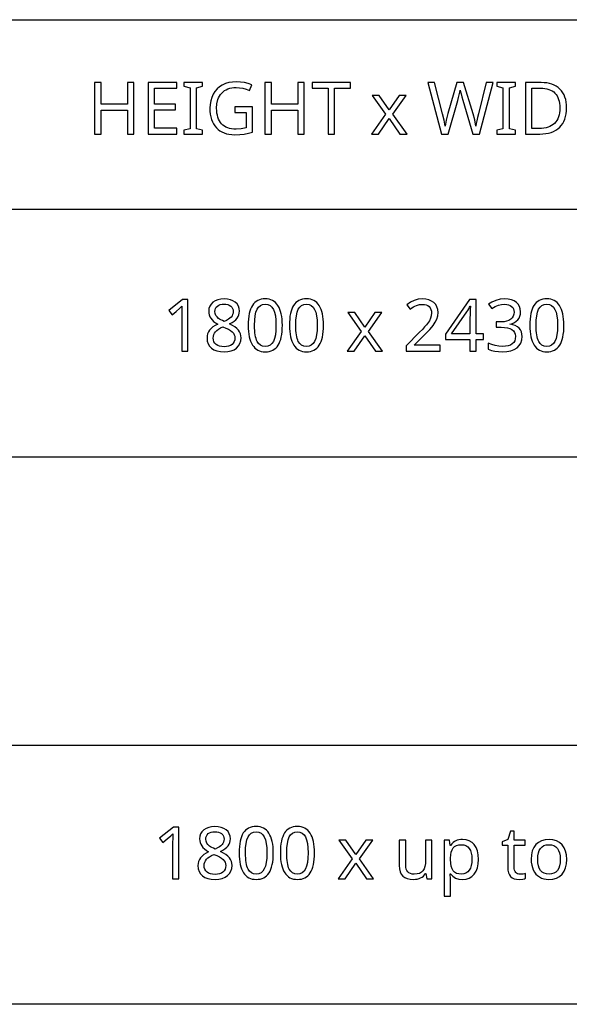
# Model space of a CAD drawing. Extents: x 13 to 807, y 10 to 445.
# Drawn here: x 588 to 609, y 10 to 48 of the extents above; entities that cross this region are included whole.
import ezdxf

# ---------------------------------------------------------------- set-up
doc = ezdxf.new("R2010")
doc.units = 0
doc.header["$LTSCALE"] = 12.7
doc.header["$MEASUREMENT"] = 0
for name, color, linetype in [('ANNOTATION_TEXT', 7, 'CONTINUOUS'), ('BORDER_FRAME', 7, 'CONTINUOUS'), ('TITLE_BLOCK', 7, 'CONTINUOUS')]:
    doc.layers.add(name, color=color, linetype=linetype)

msp = doc.modelspace()

# ---------------------------------------------------------------- linework, layer by layer
at = {"layer": 'ANNOTATION_TEXT', "linetype": 'CONTINUOUS'}
for points in [[(594.6001, 35.2946), (594.6001, 37.2865), (594.3971, 37.2865), (593.8576, 36.8682), (593.9857, 36.7033), (594.144, 36.8335), (594.2895, 36.954), (594.2895, 36.954), (594.3712, 37.0303), (594.3712, 37.0303), (594.3631, 36.8655), (594.3603, 36.687), (594.3603, 36.687), (594.3603, 35.2946), (594.6001, 35.2946)], [(596.0007, 37.3151), (595.8722, 37.3069), (595.7568, 37.2824), (595.7568, 37.2824), (595.6556, 37.2418), (595.5674, 37.1856), (595.5674, 37.1856), (595.4959, 37.1158), (595.4448, 37.0344), (595.4448, 37.0344), (595.4152, 36.9431), (595.4053, 36.8409), (595.4053, 36.8409), (595.4104, 36.7653), (595.4257, 36.6938), (595.4257, 36.6938), (595.4513, 36.6274), (595.487, 36.5644), (595.487, 36.5644), (595.5344, 36.5041), (595.5947, 36.4459), (595.6679, 36.3897), (595.7541, 36.3355), (595.7541, 36.3355), (595.657, 36.2848), (595.5729, 36.2296), (595.5017, 36.1697), (595.4434, 36.1053), (595.4434, 36.1053), (595.3981, 36.0365), (595.3658, 35.9636), (595.3658, 35.9636), (595.3474, 35.8852), (595.3413, 35.8028), (595.3413, 35.8028), (595.3522, 35.6809), (595.3849, 35.5739), (595.3849, 35.5739), (595.4393, 35.483), (595.5156, 35.4063), (595.5156, 35.4063), (595.6117, 35.3454), (595.7254, 35.3014), (595.7254, 35.3014), (595.8583, 35.2759), (596.0088, 35.2674), (596.0088, 35.2674), (596.1512, 35.2766), (596.2786, 35.3042), (596.2786, 35.3042), (596.3896, 35.3501), (596.4857, 35.4145), (596.4857, 35.4145), (596.562, 35.4946), (596.6165, 35.5875), (596.6165, 35.5875), (596.6502, 35.6931), (596.6614, 35.811), (596.6614, 35.811), (596.6549, 35.8914), (596.6355, 35.9663), (596.6355, 35.9663), (596.6035, 36.0375), (596.5592, 36.1039), (596.5592, 36.1039), (596.5001, 36.1672), (596.4233, 36.2292), (596.3291, 36.2899), (596.2173, 36.3491), (596.2173, 36.3491), (596.3099, 36.4012), (596.3889, 36.4554), (596.4543, 36.5116), (596.5061, 36.5698), (596.5061, 36.5698), (596.5456, 36.6305), (596.5742, 36.6952), (596.5742, 36.6952), (596.5916, 36.765), (596.5974, 36.8382), (596.5974, 36.8382), (596.5872, 36.9438), (596.5565, 37.0371), (596.5565, 37.0371), (596.5058, 37.1185), (596.4353, 37.1884), (596.4353, 37.1884), (596.3467, 37.2432), (596.2445, 37.2824), (596.2445, 37.2824), (596.1297, 37.3069), (596.0007, 37.3151), (596.0007, 37.3151)], [(595.9979, 37.1162), (596.0752, 37.1114), (596.1437, 37.0971), (596.1437, 37.0971), (596.205, 37.0732), (596.2581, 37.0399), (596.2581, 37.0399), (596.3, 36.998), (596.3304, 36.9486), (596.3304, 36.9486), (596.3487, 36.8927), (596.3549, 36.8287), (596.3549, 36.8287), (596.3498, 36.7694), (596.3344, 36.7142), (596.3344, 36.7142), (596.3103, 36.6628), (596.2759, 36.6148), (596.2759, 36.6148), (596.2302, 36.5694), (596.171, 36.5259), (596.0981, 36.4843), (596.0116, 36.4445), (596.0116, 36.4445), (595.9405, 36.4757), (595.8797, 36.5055), (595.8294, 36.5336), (595.7895, 36.5603), (595.7895, 36.5603), (595.7282, 36.6155), (595.6832, 36.6775), (595.6832, 36.6775), (595.6556, 36.748), (595.6464, 36.8287), (595.6464, 36.8287), (595.6522, 36.892), (595.6696, 36.9486), (595.6696, 36.9486), (595.6999, 36.998), (595.7418, 37.0399), (595.7418, 37.0399), (595.7936, 37.0732), (595.8535, 37.0971), (595.8535, 37.0971), (595.9216, 37.1114), (595.9979, 37.1162), (595.9979, 37.1162)], [(598.2595, 36.2933), (598.2568, 36.4149), (598.2486, 36.529), (598.235, 36.6356), (598.2159, 36.7347), (598.2159, 36.7347), (598.1922, 36.8263), (598.1631, 36.9104), (598.1288, 36.9871), (598.0892, 37.0562), (598.0892, 37.0562), (598.0445, 37.1175), (597.9949, 37.1706), (597.9403, 37.2156), (597.8808, 37.2524), (597.8808, 37.2524), (597.817, 37.281), (597.7483, 37.3014), (597.6746, 37.3137), (597.596, 37.3178), (597.596, 37.3178), (597.5144, 37.3138), (597.4383, 37.3018), (597.3679, 37.2818), (597.3031, 37.2538), (597.3031, 37.2538), (597.2432, 37.2183), (597.1887, 37.1747), (597.1887, 37.1747), (597.14, 37.1243), (597.0974, 37.0657), (597.0974, 37.0657), (597.0597, 36.9982), (597.0269, 36.9224), (596.999, 36.8381), (596.9761, 36.7456), (596.9761, 36.7456), (596.9588, 36.6453), (596.9465, 36.5365), (596.9391, 36.4191), (596.9366, 36.2933), (596.9366, 36.2933), (596.9392, 36.171), (596.9468, 36.0562), (596.9596, 35.9489), (596.9775, 35.8491), (596.9775, 35.8491), (597.0013, 35.7575), (597.0303, 35.6734), (597.0646, 35.5967), (597.1042, 35.5276), (597.1042, 35.5276), (597.1482, 35.4663), (597.1972, 35.4132), (597.2511, 35.3682), (597.3099, 35.3314), (597.3099, 35.3314), (597.3743, 35.3034), (597.4434, 35.2834), (597.5173, 35.2714), (597.596, 35.2674), (597.596, 35.2674), (597.6771, 35.2713), (597.7527, 35.283), (597.8229, 35.3026), (597.8876, 35.33), (597.8876, 35.33), (597.9475, 35.3655), (598.002, 35.4091), (598.002, 35.4091), (598.0511, 35.4608), (598.0947, 35.5208), (598.0947, 35.5208), (598.133, 35.5882), (598.1662, 35.6638), (598.1943, 35.7476), (598.2173, 35.8396), (598.2173, 35.8396), (598.2358, 35.9405), (598.249, 36.0497), (598.2569, 36.1673), (598.2595, 36.2933), (598.2595, 36.2933)], [(597.1832, 36.2933), (597.1893, 36.4925), (597.2074, 36.6625), (597.2376, 36.8031), (597.2799, 36.9145), (597.2799, 36.9145), (597.3358, 36.999), (597.3358, 36.999), (597.408, 37.0589), (597.408, 37.0589), (597.4938, 37.0957), (597.4938, 37.0957), (597.596, 37.108), (597.596, 37.108), (597.6968, 37.0944), (597.6968, 37.0944), (597.784, 37.0576), (597.784, 37.0576), (597.8549, 36.9963), (597.8549, 36.9963), (597.9121, 36.9104), (597.9121, 36.9104), (597.9556, 36.7978), (597.9867, 36.6574), (598.0053, 36.4892), (598.0116, 36.2933), (598.0116, 36.2933), (598.0053, 36.0955), (597.9867, 35.9261), (597.9556, 35.7849), (597.9121, 35.672), (597.9121, 35.672), (597.8549, 35.5862), (597.8549, 35.5862), (597.784, 35.5249), (597.784, 35.5249), (597.6968, 35.4881), (597.6968, 35.4881), (597.596, 35.4758), (597.596, 35.4758), (597.4952, 35.4867), (597.4952, 35.4867), (597.4094, 35.5235), (597.4094, 35.5235), (597.3372, 35.5835), (597.3372, 35.5835), (597.2813, 35.6679), (597.2813, 35.6679), (597.2583, 35.7197), (597.2384, 35.779), (597.2215, 35.8459), (597.2077, 35.9203), (597.197, 36.0022), (597.1893, 36.0917), (597.1847, 36.1887), (597.1832, 36.2933), (597.1832, 36.2933)], [(599.8549, 36.2933), (599.8522, 36.4149), (599.844, 36.529), (599.8304, 36.6356), (599.8113, 36.7347), (599.8113, 36.7347), (599.7875, 36.8263), (599.7585, 36.9104), (599.7242, 36.9871), (599.6846, 37.0562), (599.6846, 37.0562), (599.6399, 37.1175), (599.5902, 37.1706), (599.5357, 37.2156), (599.4761, 37.2524), (599.4761, 37.2524), (599.4124, 37.281), (599.3436, 37.3014), (599.27, 37.3137), (599.1914, 37.3178), (599.1914, 37.3178), (599.1097, 37.3138), (599.0337, 37.3018), (598.9633, 37.2818), (598.8985, 37.2538), (598.8985, 37.2538), (598.8385, 37.2183), (598.784, 37.1747), (598.784, 37.1747), (598.7353, 37.1243), (598.6928, 37.0657), (598.6928, 37.0657), (598.655, 36.9982), (598.6222, 36.9224), (598.5944, 36.8381), (598.5715, 36.7456), (598.5715, 36.7456), (598.5542, 36.6453), (598.5419, 36.5365), (598.5345, 36.4191), (598.532, 36.2933), (598.532, 36.2933), (598.5345, 36.171), (598.5422, 36.0562), (598.555, 35.9489), (598.5729, 35.8491), (598.5729, 35.8491), (598.5966, 35.7575), (598.6257, 35.6734), (598.66, 35.5967), (598.6996, 35.5276), (598.6996, 35.5276), (598.7436, 35.4663), (598.7925, 35.4132), (598.8464, 35.3682), (598.9053, 35.3314), (598.9053, 35.3314), (598.9697, 35.3034), (599.0388, 35.2834), (599.1127, 35.2714), (599.1914, 35.2674), (599.1914, 35.2674), (599.2725, 35.2713), (599.3481, 35.283), (599.4182, 35.3026), (599.4829, 35.33), (599.4829, 35.33), (599.5429, 35.3655), (599.5974, 35.4091), (599.5974, 35.4091), (599.6464, 35.4608), (599.69, 35.5208), (599.69, 35.5208), (599.7283, 35.5882), (599.7616, 35.6638), (599.7897, 35.7476), (599.8126, 35.8396), (599.8126, 35.8396), (599.8311, 35.9405), (599.8443, 36.0497), (599.8522, 36.1673), (599.8549, 36.2933), (599.8549, 36.2933)], [(598.7786, 36.2933), (598.7846, 36.4925), (598.8028, 36.6625), (598.833, 36.8031), (598.8753, 36.9145), (598.8753, 36.9145), (598.9312, 36.999), (598.9312, 36.999), (599.0034, 37.0589), (599.0034, 37.0589), (599.0892, 37.0957), (599.0892, 37.0957), (599.1914, 37.108), (599.1914, 37.108), (599.2922, 37.0944), (599.2922, 37.0944), (599.3794, 37.0576), (599.3794, 37.0576), (599.4502, 36.9963), (599.4502, 36.9963), (599.5075, 36.9104), (599.5075, 36.9104), (599.551, 36.7978), (599.5821, 36.6574), (599.6007, 36.4892), (599.6069, 36.2933), (599.6069, 36.2933), (599.6007, 36.0955), (599.5821, 35.9261), (599.551, 35.7849), (599.5075, 35.672), (599.5075, 35.672), (599.4502, 35.5862), (599.4502, 35.5862), (599.3794, 35.5249), (599.3794, 35.5249), (599.2922, 35.4881), (599.2922, 35.4881), (599.1914, 35.4758), (599.1914, 35.4758), (599.0906, 35.4867), (599.0906, 35.4867), (599.0047, 35.5235), (599.0047, 35.5235), (598.9325, 35.5835), (598.9325, 35.5835), (598.8767, 35.6679), (598.8767, 35.6679), (598.8537, 35.7197), (598.8338, 35.779), (598.8169, 35.8459), (598.8031, 35.9203), (598.7924, 36.0022), (598.7847, 36.0917), (598.7801, 36.1887), (598.7786, 36.2933), (598.7786, 36.2933)], [(604.3671, 35.2946), (604.3671, 35.5181), (603.3603, 35.5181), (603.3603, 35.529), (603.7759, 35.939), (603.8802, 36.0428), (603.9683, 36.1349), (604.0402, 36.2152), (604.096, 36.2837), (604.096, 36.2837), (604.1795, 36.4091), (604.2391, 36.5317), (604.2391, 36.5317), (604.2748, 36.6563), (604.2868, 36.7851), (604.2868, 36.7851), (604.2765, 36.9012), (604.2459, 37.0044), (604.2459, 37.0044), (604.1948, 37.0947), (604.1233, 37.172), (604.1233, 37.172), (604.0344, 37.234), (603.9312, 37.2783), (603.9312, 37.2783), (603.8147, 37.3059), (603.6832, 37.3151), (603.6832, 37.3151), (603.5204, 37.3004), (603.3644, 37.2565), (603.3644, 37.2565), (603.2152, 37.1833), (603.0729, 37.0807), (603.0729, 37.0807), (603.2037, 36.9159), (603.2707, 36.9655), (603.3341, 37.0068), (603.394, 37.0398), (603.4502, 37.0644), (603.4502, 37.0644), (603.5637, 37.095), (603.6832, 37.1053), (603.6832, 37.1053), (603.7605, 37.0995), (603.829, 37.0821), (603.829, 37.0821), (603.8889, 37.0548), (603.9407, 37.0167), (603.9407, 37.0167), (603.9812, 36.9677), (604.0102, 36.9104), (604.0102, 36.9104), (604.0286, 36.8447), (604.0347, 36.7701), (604.0347, 36.7701), (604.0252, 36.6635), (603.9966, 36.5644), (603.9966, 36.5644), (603.9499, 36.4673), (603.8835, 36.3668), (603.8835, 36.3668), (603.8354, 36.3072), (603.7673, 36.2306), (603.6794, 36.1369), (603.5715, 36.0262), (603.5715, 36.0262), (603.0497, 35.499), (603.0497, 35.2946), (604.3671, 35.2946)], [(606.0511, 35.7469), (606.0511, 35.9677), (605.7622, 35.9677), (605.7622, 37.2974), (605.5075, 37.2974), (604.5701, 35.9554), (604.5701, 35.7469), (605.5238, 35.7469), (605.5238, 35.2946), (605.7622, 35.2946), (605.7622, 35.7469), (606.0511, 35.7469)], [(605.5238, 35.9677), (604.8099, 35.9677), (605.4066, 36.8178), (605.4383, 36.8662), (605.4734, 36.9295), (605.4734, 36.9295), (605.5058, 36.9915), (605.5265, 37.0358), (605.5265, 37.0358), (605.5388, 37.0358), (605.5322, 36.9126), (605.5276, 36.798), (605.5248, 36.6919), (605.5238, 36.5944), (605.5238, 36.5944), (605.5238, 35.9677)], [(607.4829, 36.8205), (607.4727, 36.9288), (607.4421, 37.0249), (607.4421, 37.0249), (607.391, 37.109), (607.3195, 37.1815), (607.3195, 37.1815), (607.2299, 37.2398), (607.1246, 37.281), (607.1246, 37.281), (607.0034, 37.3065), (606.8658, 37.3151), (606.8658, 37.3151), (606.6907, 37.3011), (606.5252, 37.2592), (606.5252, 37.2592), (606.375, 37.1942), (606.2432, 37.108), (606.2432, 37.108), (606.3658, 36.9404), (606.4365, 36.9843), (606.503, 37.0208), (606.5653, 37.0497), (606.6233, 37.0712), (606.6233, 37.0712), (606.7411, 37.0988), (606.8685, 37.108), (606.8685, 37.108), (606.9485, 37.1029), (607.0197, 37.0875), (607.0197, 37.0875), (607.0817, 37.0623), (607.1342, 37.0276), (607.1342, 37.0276), (607.1761, 36.983), (607.2064, 36.9309), (607.2064, 36.9309), (607.2248, 36.8713), (607.2309, 36.8042), (607.2309, 36.8042), (607.2224, 36.7204), (607.1968, 36.6461), (607.1968, 36.6461), (607.156, 36.5814), (607.0987, 36.5262), (607.0987, 36.5262), (607.0259, 36.4823), (606.9407, 36.4513), (606.9407, 36.4513), (606.843, 36.4329), (606.7323, 36.4268), (606.7323, 36.4268), (606.5361, 36.4268), (606.5361, 36.2183), (606.7295, 36.2183), (606.8596, 36.2125), (606.972, 36.1952), (606.972, 36.1952), (607.0681, 36.1679), (607.1464, 36.1298), (607.1464, 36.1298), (607.2074, 36.0804), (607.2513, 36.0194), (607.2513, 36.0194), (607.2779, 35.9486), (607.2868, 35.8668), (607.2868, 35.8668), (607.2786, 35.7739), (607.2541, 35.6938), (607.2541, 35.6938), (607.2149, 35.6264), (607.1601, 35.5712), (607.1601, 35.5712), (607.0892, 35.5283), (607.002, 35.4976), (607.002, 35.4976), (606.9002, 35.4792), (606.7827, 35.4731), (606.7827, 35.4731), (606.6454, 35.4816), (606.5034, 35.5072), (606.5034, 35.5072), (606.3634, 35.5484), (606.2323, 35.6039), (606.2323, 35.6039), (606.2323, 35.375), (606.3583, 35.3232), (606.4884, 35.2905), (606.4884, 35.2905), (606.628, 35.2732), (606.7799, 35.2674), (606.7799, 35.2674), (606.9533, 35.2769), (607.1056, 35.3055), (607.1056, 35.3055), (607.2367, 35.3536), (607.3467, 35.4213), (607.3467, 35.4213), (607.4325, 35.5068), (607.4938, 35.608), (607.4938, 35.608), (607.5316, 35.7265), (607.5443, 35.8614), (607.5443, 35.8614), (607.5368, 35.9547), (607.5143, 36.0385), (607.5143, 36.0385), (607.4772, 36.1141), (607.4257, 36.1802), (607.4257, 36.1802), (607.3593, 36.2357), (607.2772, 36.2796), (607.2772, 36.2796), (607.1812, 36.312), (607.0701, 36.3328), (607.0701, 36.3328), (607.0701, 36.3437), (607.1638, 36.3692), (607.2459, 36.405), (607.2459, 36.405), (607.3164, 36.451), (607.3753, 36.5072), (607.3753, 36.5072), (607.422, 36.5726), (607.4557, 36.6461), (607.4557, 36.6461), (607.4761, 36.7292), (607.4829, 36.8205), (607.4829, 36.8205)], [(609.1614, 36.2933), (609.1587, 36.4149), (609.1505, 36.529), (609.1369, 36.6356), (609.1178, 36.7347), (609.1178, 36.7347), (609.0941, 36.8263), (609.065, 36.9104), (609.0307, 36.9871), (608.9911, 37.0562), (608.9911, 37.0562), (608.9464, 37.1175), (608.8968, 37.1706), (608.8422, 37.2156), (608.7827, 37.2524), (608.7827, 37.2524), (608.7189, 37.281), (608.6502, 37.3014), (608.5765, 37.3137), (608.4979, 37.3178), (608.4979, 37.3178), (608.4163, 37.3138), (608.3402, 37.3018), (608.2698, 37.2818), (608.205, 37.2538), (608.205, 37.2538), (608.1451, 37.2183), (608.0906, 37.1747), (608.0906, 37.1747), (608.0419, 37.1243), (607.9993, 37.0657), (607.9993, 37.0657), (607.9616, 36.9982), (607.9288, 36.9224), (607.9009, 36.8381), (607.878, 36.7456), (607.878, 36.7456), (607.8608, 36.6453), (607.8484, 36.5365), (607.841, 36.4191), (607.8385, 36.2933), (607.8385, 36.2933), (607.8411, 36.171), (607.8487, 36.0562), (607.8615, 35.9489), (607.8794, 35.8491), (607.8794, 35.8491), (607.9032, 35.7575), (607.9322, 35.6734), (607.9665, 35.5967), (608.0061, 35.5276), (608.0061, 35.5276), (608.0501, 35.4663), (608.0991, 35.4132), (608.153, 35.3682), (608.2118, 35.3314), (608.2118, 35.3314), (608.2762, 35.3034), (608.3453, 35.2834), (608.4193, 35.2714), (608.4979, 35.2674), (608.4979, 35.2674), (608.579, 35.2713), (608.6546, 35.283), (608.7248, 35.3026), (608.7895, 35.33), (608.7895, 35.33), (608.8494, 35.3655), (608.9039, 35.4091), (608.9039, 35.4091), (608.953, 35.4608), (608.9966, 35.5208), (608.9966, 35.5208), (609.0349, 35.5882), (609.0681, 35.6638), (609.0962, 35.7476), (609.1192, 35.8396), (609.1192, 35.8396), (609.1377, 35.9405), (609.1509, 36.0497), (609.1588, 36.1673), (609.1614, 36.2933), (609.1614, 36.2933)], [(608.0851, 36.2933), (608.0912, 36.4925), (608.1093, 36.6625), (608.1395, 36.8031), (608.1819, 36.9145), (608.1819, 36.9145), (608.2377, 36.999), (608.2377, 36.999), (608.3099, 37.0589), (608.3099, 37.0589), (608.3957, 37.0957), (608.3957, 37.0957), (608.4979, 37.108), (608.4979, 37.108), (608.5987, 37.0944), (608.5987, 37.0944), (608.6859, 37.0576), (608.6859, 37.0576), (608.7568, 36.9963), (608.7568, 36.9963), (608.814, 36.9104), (608.814, 36.9104), (608.8575, 36.7978), (608.8886, 36.6574), (608.9072, 36.4892), (608.9135, 36.2933), (608.9135, 36.2933), (608.9072, 36.0955), (608.8886, 35.9261), (608.8575, 35.7849), (608.814, 35.672), (608.814, 35.672), (608.7568, 35.5862), (608.7568, 35.5862), (608.6859, 35.5249), (608.6859, 35.5249), (608.5987, 35.4881), (608.5987, 35.4881), (608.4979, 35.4758), (608.4979, 35.4758), (608.3971, 35.4867), (608.3971, 35.4867), (608.3113, 35.5235), (608.3113, 35.5235), (608.2391, 35.5835), (608.2391, 35.5835), (608.1832, 35.6679), (608.1832, 35.6679), (608.1602, 35.7197), (608.1403, 35.779), (608.1234, 35.8459), (608.1096, 35.9203), (608.0989, 36.0022), (608.0913, 36.0917), (608.0867, 36.1887), (608.0851, 36.2933), (608.0851, 36.2933)], [(601.3072, 36.0589), (600.7663, 35.2946), (601.0429, 35.2946), (601.4557, 35.8914), (601.8631, 35.2946), (602.1423, 35.2946), (601.5974, 36.0589), (602.1137, 36.7905), (601.8372, 36.7905), (601.4557, 36.2265), (601.0701, 36.7905), (600.7908, 36.7905), (601.3072, 36.0589)], [(595.581, 35.8001), (595.5865, 35.8685), (595.6028, 35.9322), (595.6028, 35.9322), (595.6314, 35.9922), (595.671, 36.0467), (595.671, 36.0467), (595.7226, 36.0972), (595.7878, 36.1454), (595.8664, 36.1913), (595.9584, 36.2347), (595.9584, 36.2347), (596.0747, 36.1884), (596.173, 36.1407), (596.2532, 36.0916), (596.3154, 36.0412), (596.3154, 36.0412), (596.3617, 35.9877), (596.3944, 35.9309), (596.3944, 35.9309), (596.4148, 35.8716), (596.4216, 35.8083), (596.4216, 35.8083), (596.4145, 35.7309), (596.393, 35.6625), (596.393, 35.6625), (596.3586, 35.6039), (596.3099, 35.5535), (596.3099, 35.5535), (596.2486, 35.513), (596.1764, 35.484), (596.1764, 35.484), (596.095, 35.4677), (596.0034, 35.4622), (596.0034, 35.4622), (595.9094, 35.4677), (595.8263, 35.484), (595.8263, 35.484), (595.7541, 35.5126), (595.6928, 35.5521), (595.6928, 35.5521), (595.6437, 35.6012), (595.6083, 35.6584), (595.6083, 35.6584), (595.5878, 35.7251), (595.581, 35.8001), (595.581, 35.8001)], [(594.2486, 14.8632), (594.2486, 16.8551), (594.0456, 16.8551), (593.5061, 16.4368), (593.6342, 16.272), (593.7926, 16.4021), (593.938, 16.5226), (593.938, 16.5226), (594.0197, 16.5989), (594.0197, 16.5989), (594.0116, 16.4341), (594.0088, 16.2556), (594.0088, 16.2556), (594.0088, 14.8632), (594.2486, 14.8632)], [(595.6492, 16.8837), (595.5208, 16.8755), (595.4053, 16.851), (595.4053, 16.851), (595.3041, 16.8104), (595.2159, 16.7542), (595.2159, 16.7542), (595.1444, 16.6844), (595.0933, 16.603), (595.0933, 16.603), (595.0637, 16.5117), (595.0538, 16.4096), (595.0538, 16.4096), (595.0589, 16.3339), (595.0742, 16.2624), (595.0742, 16.2624), (595.0998, 16.196), (595.1355, 16.133), (595.1355, 16.133), (595.1829, 16.0727), (595.2432, 16.0145), (595.3164, 15.9583), (595.4026, 15.9041), (595.4026, 15.9041), (595.3055, 15.8534), (595.2214, 15.7982), (595.1502, 15.7383), (595.0919, 15.6739), (595.0919, 15.6739), (595.0466, 15.6051), (595.0143, 15.5322), (595.0143, 15.5322), (594.9959, 15.4538), (594.9898, 15.3714), (594.9898, 15.3714), (595.0007, 15.2495), (595.0334, 15.1425), (595.0334, 15.1425), (595.0879, 15.0516), (595.1641, 14.975), (595.1641, 14.975), (595.2602, 14.914), (595.374, 14.8701), (595.374, 14.8701), (595.5068, 14.8445), (595.6573, 14.836), (595.6573, 14.836), (595.7997, 14.8452), (595.9271, 14.8728), (595.9271, 14.8728), (596.0381, 14.9188), (596.1342, 14.9831), (596.1342, 14.9831), (596.2105, 15.0632), (596.265, 15.1562), (596.265, 15.1562), (596.2987, 15.2617), (596.3099, 15.3796), (596.3099, 15.3796), (596.3035, 15.46), (596.284, 15.5349), (596.284, 15.5349), (596.252, 15.6061), (596.2077, 15.6725), (596.2077, 15.6725), (596.1486, 15.7359), (596.0718, 15.7978), (595.9776, 15.8585), (595.8658, 15.9177), (595.8658, 15.9177), (595.9584, 15.9698), (596.0374, 16.024), (596.1028, 16.0802), (596.1546, 16.1384), (596.1546, 16.1384), (596.1941, 16.1991), (596.2227, 16.2638), (596.2227, 16.2638), (596.2401, 16.3336), (596.2459, 16.4068), (596.2459, 16.4068), (596.2357, 16.5124), (596.205, 16.6057), (596.205, 16.6057), (596.1543, 16.6871), (596.0838, 16.757), (596.0838, 16.757), (595.9952, 16.8118), (595.893, 16.851), (595.893, 16.851), (595.7782, 16.8755), (595.6492, 16.8837), (595.6492, 16.8837)], [(597.908, 15.8619), (597.9053, 15.9835), (597.8971, 16.0976), (597.8835, 16.2042), (597.8644, 16.3033), (597.8644, 16.3033), (597.8407, 16.3949), (597.8116, 16.479), (597.7773, 16.5557), (597.7377, 16.6248), (597.7377, 16.6248), (597.693, 16.6861), (597.6434, 16.7393), (597.5888, 16.7842), (597.5293, 16.821), (597.5293, 16.821), (597.4655, 16.8496), (597.3968, 16.8701), (597.3231, 16.8823), (597.2445, 16.8864), (597.2445, 16.8864), (597.1629, 16.8824), (597.0868, 16.8704), (597.0164, 16.8504), (596.9516, 16.8224), (596.9516, 16.8224), (596.8917, 16.7869), (596.8372, 16.7433), (596.8372, 16.7433), (596.7885, 16.6929), (596.7459, 16.6344), (596.7459, 16.6344), (596.7082, 16.5668), (596.6754, 16.491), (596.6475, 16.4067), (596.6246, 16.3142), (596.6246, 16.3142), (596.6074, 16.2139), (596.595, 16.1051), (596.5876, 15.9877), (596.5851, 15.8619), (596.5851, 15.8619), (596.5877, 15.7396), (596.5953, 15.6248), (596.6081, 15.5175), (596.626, 15.4177), (596.626, 15.4177), (596.6498, 15.3261), (596.6788, 15.242), (596.7131, 15.1653), (596.7527, 15.0962), (596.7527, 15.0962), (596.7967, 15.0349), (596.8457, 14.9818), (596.8996, 14.9368), (596.9584, 14.9), (596.9584, 14.9), (597.0228, 14.872), (597.0919, 14.852), (597.1658, 14.84), (597.2445, 14.836), (597.2445, 14.836), (597.3256, 14.8399), (597.4012, 14.8517), (597.4714, 14.8712), (597.5361, 14.8987), (597.5361, 14.8987), (597.596, 14.9341), (597.6505, 14.9777), (597.6505, 14.9777), (597.6996, 15.0295), (597.7432, 15.0894), (597.7432, 15.0894), (597.7815, 15.1568), (597.8147, 15.2324), (597.8428, 15.3162), (597.8658, 15.4082), (597.8658, 15.4082), (597.8843, 15.5091), (597.8975, 15.6183), (597.9054, 15.7359), (597.908, 15.8619), (597.908, 15.8619)], [(599.5034, 15.8619), (599.5007, 15.9835), (599.4925, 16.0976), (599.4789, 16.2042), (599.4598, 16.3033), (599.4598, 16.3033), (599.436, 16.3949), (599.407, 16.479), (599.3727, 16.5557), (599.3331, 16.6248), (599.3331, 16.6248), (599.2884, 16.6861), (599.2387, 16.7393), (599.1842, 16.7842), (599.1246, 16.821), (599.1246, 16.821), (599.0609, 16.8496), (598.9921, 16.8701), (598.9185, 16.8823), (598.8399, 16.8864), (598.8399, 16.8864), (598.7582, 16.8824), (598.6822, 16.8704), (598.6118, 16.8504), (598.547, 16.8224), (598.547, 16.8224), (598.487, 16.7869), (598.4325, 16.7433), (598.4325, 16.7433), (598.3838, 16.6929), (598.3413, 16.6344), (598.3413, 16.6344), (598.3035, 16.5668), (598.2708, 16.491), (598.2429, 16.4067), (598.22, 16.3142), (598.22, 16.3142), (598.2027, 16.2139), (598.1904, 16.1051), (598.183, 15.9877), (598.1805, 15.8619), (598.1805, 15.8619), (598.183, 15.7396), (598.1907, 15.6248), (598.2035, 15.5175), (598.2214, 15.4177), (598.2214, 15.4177), (598.2451, 15.3261), (598.2742, 15.242), (598.3085, 15.1653), (598.3481, 15.0962), (598.3481, 15.0962), (598.3921, 15.0349), (598.4411, 14.9818), (598.495, 14.9368), (598.5538, 14.9), (598.5538, 14.9), (598.6182, 14.872), (598.6873, 14.852), (598.7612, 14.84), (598.8399, 14.836), (598.8399, 14.836), (598.921, 14.8399), (598.9966, 14.8517), (599.0667, 14.8712), (599.1314, 14.8987), (599.1314, 14.8987), (599.1914, 14.9341), (599.2459, 14.9777), (599.2459, 14.9777), (599.2949, 15.0295), (599.3385, 15.0894), (599.3385, 15.0894), (599.3769, 15.1568), (599.4101, 15.2324), (599.4382, 15.3162), (599.4611, 15.4082), (599.4611, 15.4082), (599.4796, 15.5091), (599.4928, 15.6183), (599.5007, 15.7359), (599.5034, 15.8619), (599.5034, 15.8619)], [(595.6464, 16.6848), (595.7238, 16.68), (595.7922, 16.6657), (595.7922, 16.6657), (595.8535, 16.6418), (595.9067, 16.6085), (595.9067, 16.6085), (595.9485, 16.5666), (595.9789, 16.5172), (595.9789, 16.5172), (595.9973, 16.4613), (596.0034, 16.3973), (596.0034, 16.3973), (595.9983, 16.338), (595.9829, 16.2829), (595.9829, 16.2829), (595.9588, 16.2314), (595.9244, 16.1834), (595.9244, 16.1834), (595.8787, 16.138), (595.8195, 16.0945), (595.7466, 16.0529), (595.6601, 16.0131), (595.6601, 16.0131), (595.589, 16.0444), (595.5282, 16.0741), (595.4779, 16.1023), (595.438, 16.1289), (595.438, 16.1289), (595.3767, 16.1841), (595.3317, 16.2461), (595.3317, 16.2461), (595.3041, 16.3166), (595.2949, 16.3973), (595.2949, 16.3973), (595.3007, 16.4606), (595.3181, 16.5172), (595.3181, 16.5172), (595.3484, 16.5666), (595.3903, 16.6085), (595.3903, 16.6085), (595.4421, 16.6418), (595.502, 16.6657), (595.502, 16.6657), (595.5701, 16.68), (595.6464, 16.6848), (595.6464, 16.6848)], [(596.8317, 15.8619), (596.8378, 16.0611), (596.8559, 16.2311), (596.8861, 16.3718), (596.9285, 16.4831), (596.9285, 16.4831), (596.9843, 16.5676), (596.9843, 16.5676), (597.0565, 16.6275), (597.0565, 16.6275), (597.1423, 16.6643), (597.1423, 16.6643), (597.2445, 16.6766), (597.2445, 16.6766), (597.3453, 16.663), (597.3453, 16.663), (597.4325, 16.6262), (597.4325, 16.6262), (597.5034, 16.5649), (597.5034, 16.5649), (597.5606, 16.479), (597.5606, 16.479), (597.6041, 16.3664), (597.6352, 16.226), (597.6538, 16.0578), (597.6601, 15.8619), (597.6601, 15.8619), (597.6538, 15.6642), (597.6352, 15.4947), (597.6041, 15.3535), (597.5606, 15.2406), (597.5606, 15.2406), (597.5034, 15.1548), (597.5034, 15.1548), (597.4325, 15.0935), (597.4325, 15.0935), (597.3453, 15.0567), (597.3453, 15.0567), (597.2445, 15.0444), (597.2445, 15.0444), (597.1437, 15.0553), (597.1437, 15.0553), (597.0579, 15.0921), (597.0579, 15.0921), (596.9857, 15.1521), (596.9857, 15.1521), (596.9298, 15.2365), (596.9298, 15.2365), (596.9068, 15.2883), (596.8869, 15.3477), (596.87, 15.4145), (596.8562, 15.4889), (596.8455, 15.5709), (596.8379, 15.6603), (596.8333, 15.7573), (596.8317, 15.8619), (596.8317, 15.8619)], [(598.4271, 15.8619), (598.4331, 16.0611), (598.4513, 16.2311), (598.4815, 16.3718), (598.5238, 16.4831), (598.5238, 16.4831), (598.5797, 16.5676), (598.5797, 16.5676), (598.6519, 16.6275), (598.6519, 16.6275), (598.7377, 16.6643), (598.7377, 16.6643), (598.8399, 16.6766), (598.8399, 16.6766), (598.9407, 16.663), (598.9407, 16.663), (599.0279, 16.6262), (599.0279, 16.6262), (599.0988, 16.5649), (599.0988, 16.5649), (599.156, 16.479), (599.156, 16.479), (599.1995, 16.3664), (599.2306, 16.226), (599.2492, 16.0578), (599.2554, 15.8619), (599.2554, 15.8619), (599.2492, 15.6642), (599.2306, 15.4947), (599.1995, 15.3535), (599.156, 15.2406), (599.156, 15.2406), (599.0988, 15.1548), (599.0988, 15.1548), (599.0279, 15.0935), (599.0279, 15.0935), (598.9407, 15.0567), (598.9407, 15.0567), (598.8399, 15.0444), (598.8399, 15.0444), (598.7391, 15.0553), (598.7391, 15.0553), (598.6532, 15.0921), (598.6532, 15.0921), (598.581, 15.1521), (598.581, 15.1521), (598.5252, 15.2365), (598.5252, 15.2365), (598.5022, 15.2883), (598.4823, 15.3477), (598.4654, 15.4145), (598.4516, 15.4889), (598.4409, 15.5709), (598.4332, 15.6603), (598.4286, 15.7573), (598.4271, 15.8619), (598.4271, 15.8619)], [(607.468, 15.0363), (607.4152, 15.0403), (607.3685, 15.0526), (607.3685, 15.0526), (607.329, 15.0748), (607.2949, 15.1057), (607.2949, 15.1057), (607.2677, 15.1439), (607.2486, 15.1902), (607.2486, 15.1902), (607.2374, 15.2433), (607.2336, 15.3047), (607.2336, 15.3047), (607.2336, 16.1684), (607.6655, 16.1684), (607.6655, 16.3592), (607.2336, 16.3592), (607.2336, 16.7025), (607.0879, 16.7025), (606.9898, 16.3837), (606.7759, 16.2856), (606.7759, 16.1684), (606.987, 16.1684), (606.987, 15.2978), (606.9938, 15.1892), (607.0143, 15.0948), (607.0143, 15.0948), (607.0483, 15.0151), (607.096, 14.9504), (607.096, 14.9504), (607.1577, 14.9004), (607.2336, 14.8646), (607.2336, 14.8646), (607.3225, 14.8431), (607.4257, 14.836), (607.4257, 14.836), (607.5701, 14.851), (607.5701, 14.851), (607.6328, 14.8649), (607.6764, 14.8796), (607.6764, 14.8796), (607.6764, 15.0676), (607.6359, 15.056), (607.5797, 15.0458), (607.5797, 15.0458), (607.5197, 15.0386), (607.468, 15.0363), (607.468, 15.0363)], [(600.9557, 15.6275), (600.4148, 14.8632), (600.6914, 14.8632), (601.1042, 15.46), (601.5116, 14.8632), (601.7908, 14.8632), (601.2459, 15.6275), (601.7622, 16.3592), (601.4857, 16.3592), (601.1042, 15.7951), (600.7186, 16.3592), (600.4394, 16.3592), (600.9557, 15.6275)], [(603.0334, 16.3592), (602.7854, 16.3592), (602.7854, 15.3796), (602.7939, 15.2464), (602.8195, 15.133), (602.8195, 15.133), (602.862, 15.0393), (602.9216, 14.9654), (602.9216, 14.9654), (602.9983, 14.9082), (603.0919, 14.8673), (603.0919, 14.8673), (603.2023, 14.8438), (603.329, 14.836), (603.329, 14.836), (603.4076, 14.8397), (603.4812, 14.8506), (603.55, 14.8689), (603.6137, 14.8946), (603.6137, 14.8946), (603.6713, 14.9266), (603.7214, 14.9654), (603.7214, 14.9654), (603.7656, 15.0097), (603.8031, 15.0608), (603.8031, 15.0608), (603.8154, 15.0608), (603.8508, 14.8632), (604.0524, 14.8632), (604.0524, 16.3592), (603.8058, 16.3592), (603.8058, 15.5799), (603.799, 15.4467), (603.7786, 15.3333), (603.7786, 15.3333), (603.7462, 15.2406), (603.7009, 15.1671), (603.7009, 15.1671), (603.6403, 15.1109), (603.5647, 15.0703), (603.5647, 15.0703), (603.4727, 15.0468), (603.3658, 15.039), (603.3658, 15.039), (603.2857, 15.0444), (603.2173, 15.0608), (603.2173, 15.0608), (603.1601, 15.088), (603.1137, 15.1262), (603.1137, 15.1262), (603.078, 15.1759), (603.0524, 15.2379), (603.0524, 15.2379), (603.0381, 15.3108), (603.0334, 15.3959), (603.0334, 15.3959), (603.0334, 16.3592)], [(605.235, 14.836), (605.3729, 14.8486), (605.4952, 14.8864), (605.4952, 14.8864), (605.6005, 14.9511), (605.69, 15.0417), (605.69, 15.0417), (605.7605, 15.1541), (605.8113, 15.2869), (605.8113, 15.2869), (605.8419, 15.4402), (605.8522, 15.6139), (605.8522, 15.6139), (605.8419, 15.7873), (605.8113, 15.9395), (605.8113, 15.9395), (605.7605, 16.072), (605.69, 16.1834), (605.69, 16.1834), (605.6015, 16.2716), (605.4966, 16.3346), (605.4966, 16.3346), (605.3753, 16.3735), (605.2377, 16.3864), (605.2377, 16.3864), (605.165, 16.383), (605.0967, 16.3728), (605.0328, 16.3557), (604.9734, 16.3319), (604.9734, 16.3319), (604.9179, 16.3004), (604.8658, 16.2604), (604.8171, 16.2118), (604.7718, 16.1548), (604.7718, 16.1548), (604.7609, 16.1548), (604.7282, 16.3592), (604.5265, 16.3592), (604.5265, 14.1929), (604.7718, 14.1929), (604.7718, 14.8074), (604.7691, 14.8963), (604.7609, 14.9968), (604.7609, 14.9968), (604.7554, 15.0526), (604.7718, 15.0526), (604.8142, 15.0015), (604.861, 14.9572), (604.9123, 14.9198), (604.968, 14.8891), (604.968, 14.8891), (605.0926, 14.8493), (605.235, 14.836), (605.235, 14.836)], [(605.1941, 16.1807), (605.2851, 16.1715), (605.3644, 16.1439), (605.3644, 16.1439), (605.4339, 16.0983), (605.4925, 16.0349), (605.4925, 16.0349), (605.5388, 15.9545), (605.5715, 15.8578), (605.5715, 15.8578), (605.5919, 15.7451), (605.5988, 15.6166), (605.5988, 15.6166), (605.5919, 15.4879), (605.5715, 15.3741), (605.5715, 15.3741), (605.5388, 15.2754), (605.4925, 15.1916), (605.4925, 15.1916), (605.4342, 15.1248), (605.3658, 15.0771), (605.3658, 15.0771), (605.2881, 15.0485), (605.1996, 15.039), (605.1996, 15.039), (605.0943, 15.0472), (605.0047, 15.0717), (605.0047, 15.0717), (604.9298, 15.1139), (604.9298, 15.1139), (604.8726, 15.1739), (604.8726, 15.1739), (604.8283, 15.2522), (604.7963, 15.351), (604.7963, 15.351), (604.7779, 15.4719), (604.7718, 15.6139), (604.7718, 15.6139), (604.7718, 15.6616), (604.7789, 15.7863), (604.7977, 15.8932), (604.7977, 15.8932), (604.8293, 15.9835), (604.8726, 16.0553), (604.8726, 16.0553), (604.9285, 16.1098), (604.9285, 16.1098), (605.002, 16.1493), (605.002, 16.1493), (605.0902, 16.1728), (605.1941, 16.1807), (605.1941, 16.1807)], [(609.2745, 15.6139), (609.2626, 15.7829), (609.2268, 15.9327), (609.2268, 15.9327), (609.1689, 16.0649), (609.0879, 16.178), (609.0879, 16.178), (608.987, 16.2686), (608.8699, 16.3333), (608.8699, 16.3333), (608.7364, 16.3731), (608.5865, 16.3864), (608.5865, 16.3864), (608.4308, 16.3735), (608.2936, 16.3346), (608.2936, 16.3346), (608.1747, 16.2713), (608.0742, 16.182), (608.0742, 16.182), (607.9942, 16.07), (607.9366, 15.9382), (607.9366, 15.9382), (607.9029, 15.7863), (607.8917, 15.6139), (607.8917, 15.6139), (607.8969, 15.5003), (607.9128, 15.3939), (607.9392, 15.2946), (607.9761, 15.2025), (607.9761, 15.2025), (608.0228, 15.119), (608.0783, 15.0458), (608.0783, 15.0458), (608.143, 14.9828), (608.2173, 14.93), (608.2173, 14.93), (608.298, 14.8884), (608.3849, 14.8592), (608.3849, 14.8592), (608.4778, 14.8418), (608.577, 14.836), (608.577, 14.836), (608.7316, 14.8486), (608.8685, 14.8864), (608.8685, 14.8864), (608.9877, 14.9511), (609.0892, 15.0417), (609.0892, 15.0417), (609.1703, 15.1541), (609.2282, 15.2869), (609.2282, 15.2869), (609.2629, 15.4402), (609.2745, 15.6139), (609.2745, 15.6139)], [(608.1451, 15.6139), (608.1515, 15.7468), (608.171, 15.8619), (608.171, 15.8619), (608.205, 15.9593), (608.2527, 16.039), (608.2527, 16.039), (608.314, 16.101), (608.3889, 16.1453), (608.3889, 16.1453), (608.4775, 16.1718), (608.5797, 16.1807), (608.5797, 16.1807), (608.6808, 16.1715), (608.7691, 16.1439), (608.7691, 16.1439), (608.8453, 16.0996), (608.908, 16.0376), (608.908, 16.0376), (608.9571, 15.9579), (608.9925, 15.8605), (608.9925, 15.8605), (609.0139, 15.7457), (609.0211, 15.6139), (609.0211, 15.6139), (609.0139, 15.4807), (608.9925, 15.3646), (608.9925, 15.3646), (608.9581, 15.2665), (608.9094, 15.1848), (608.9094, 15.1848), (608.847, 15.1204), (608.7718, 15.0744), (608.7718, 15.0744), (608.6839, 15.0478), (608.5838, 15.039), (608.5838, 15.039), (608.4816, 15.0478), (608.393, 15.0744), (608.393, 15.0744), (608.3178, 15.1204), (608.2554, 15.1848), (608.2554, 15.1848), (608.2067, 15.2665), (608.1723, 15.3646), (608.1723, 15.3646), (608.1519, 15.4807), (608.1451, 15.6139), (608.1451, 15.6139)], [(595.2295, 15.3687), (595.235, 15.4371), (595.2513, 15.5008), (595.2513, 15.5008), (595.28, 15.5608), (595.3195, 15.6153), (595.3195, 15.6153), (595.3711, 15.6659), (595.4363, 15.7141), (595.5149, 15.7599), (595.6069, 15.8033), (595.6069, 15.8033), (595.7232, 15.757), (595.8215, 15.7093), (595.9017, 15.6602), (595.9639, 15.6098), (595.9639, 15.6098), (596.0102, 15.5564), (596.0429, 15.4995), (596.0429, 15.4995), (596.0633, 15.4402), (596.0701, 15.3769), (596.0701, 15.3769), (596.063, 15.2995), (596.0415, 15.2311), (596.0415, 15.2311), (596.0071, 15.1725), (595.9584, 15.1221), (595.9584, 15.1221), (595.8971, 15.0816), (595.8249, 15.0526), (595.8249, 15.0526), (595.7435, 15.0363), (595.6519, 15.0308), (595.6519, 15.0308), (595.5579, 15.0363), (595.4748, 15.0526), (595.4748, 15.0526), (595.4026, 15.0812), (595.3413, 15.1207), (595.3413, 15.1207), (595.2922, 15.1698), (595.2568, 15.227), (595.2568, 15.227), (595.2364, 15.2938), (595.2295, 15.3687), (595.2295, 15.3687)]]:
    msp.add_lwpolyline(points, close=True, dxfattribs=at)
at = {"layer": 'BORDER_FRAME'}
msp.add_line((806.7649, 10), (406.7649, 10), dxfattribs=at)
at = {"layer": 'TITLE_BLOCK'}
for p, q in [((406.7649, 48.1279), (806.7251, 48.1279)), ((500.9114, 40.7953), (806.7649, 40.7953)), ((500.8043, 31.2021), (806.6578, 31.2021)), ((500.9114, 20.0403), (806.618, 20.0403))]:
    msp.add_line(p, q, dxfattribs=at)
at = {"layer": 'TITLE_BLOCK', "linetype": 'CONTINUOUS'}
for points in [[(592.5115, 43.7014), (592.5115, 45.6932), (592.2608, 45.6932), (592.2608, 44.8512), (591.239, 44.8512), (591.239, 45.6932), (590.9883, 45.6932), (590.9883, 43.7014), (591.239, 43.7014), (591.239, 44.6305), (592.2608, 44.6305), (592.2608, 43.7014), (592.5115, 43.7014)], [(594.1695, 43.7014), (594.1695, 43.9221), (593.3071, 43.9221), (593.3071, 44.6332), (594.1191, 44.6332), (594.1191, 44.8512), (593.3071, 44.8512), (593.3071, 45.4725), (594.1695, 45.4725), (594.1695, 45.6932), (593.0564, 45.6932), (593.0564, 43.7014), (594.1695, 43.7014)], [(595.1681, 43.7014), (595.1681, 43.8458), (594.9338, 43.8989), (594.9338, 45.4929), (595.1681, 45.5488), (595.1681, 45.6932), (594.4488, 45.6932), (594.4488, 45.5488), (594.6831, 45.4929), (594.6831, 43.8989), (594.4488, 43.8458), (594.4488, 43.7014), (595.1681, 43.7014)], [(596.4188, 44.7531), (596.4188, 44.5297), (596.8561, 44.5297), (596.8561, 43.9384), (596.663, 43.9027), (596.4651, 43.8907), (596.4651, 43.8907), (596.376, 43.8939), (596.2925, 43.9033), (596.2145, 43.9191), (596.1423, 43.9411), (596.1423, 43.9411), (596.0749, 43.9703), (596.0132, 44.0059), (595.957, 44.0479), (595.9066, 44.0965), (595.9066, 44.0965), (595.8613, 44.1505), (595.8221, 44.2106), (595.789, 44.2765), (595.7621, 44.3485), (595.7621, 44.3485), (595.7413, 44.427), (595.7264, 44.5113), (595.7174, 44.6014), (595.7145, 44.6973), (595.7145, 44.6973), (595.7267, 44.874), (595.7635, 45.0311), (595.7635, 45.0311), (595.7919, 45.1022), (595.8265, 45.1683), (595.8675, 45.2295), (595.9147, 45.2858), (595.9147, 45.2858), (595.9669, 45.3362), (596.0241, 45.3798), (596.0861, 45.4166), (596.1531, 45.4466), (596.1531, 45.4466), (596.2251, 45.4704), (596.302, 45.4875), (596.3838, 45.4977), (596.4706, 45.5011), (596.4706, 45.5011), (596.5967, 45.4939), (596.7243, 45.4725), (596.8535, 45.4367), (596.9842, 45.3866), (596.9842, 45.3866), (597.0796, 45.6046), (596.9393, 45.6559), (596.7935, 45.6925), (596.6423, 45.7145), (596.4856, 45.7218), (596.4856, 45.7218), (596.332, 45.714), (596.1889, 45.6908), (596.0562, 45.6521), (595.9338, 45.5978), (595.9338, 45.5978), (595.8238, 45.5294), (595.7281, 45.4466), (595.7281, 45.4466), (595.6453, 45.3512), (595.5769, 45.2422), (595.5769, 45.2422), (595.5226, 45.1208), (595.4839, 44.9895), (595.4606, 44.8483), (595.4529, 44.6973), (595.4529, 44.6973), (595.4567, 44.5794), (595.4682, 44.4684), (595.4874, 44.3642), (595.5142, 44.2668), (595.5142, 44.2668), (595.5494, 44.1761), (595.5925, 44.092), (595.6434, 44.0146), (595.7022, 43.9439), (595.7022, 43.9439), (595.7674, 43.8806), (595.8391, 43.8257), (595.9173, 43.7791), (596.0019, 43.7409), (596.0019, 43.7409), (596.0936, 43.7117), (596.1916, 43.6908), (596.2959, 43.6783), (596.4066, 43.6741), (596.4066, 43.6741), (596.6089, 43.6806), (596.7853, 43.7), (596.7853, 43.7), (596.9474, 43.732), (597.1068, 43.7763), (597.1068, 43.7763), (597.1068, 44.7531), (596.4188, 44.7531)], [(599.1082, 43.7014), (599.1082, 45.6932), (598.8575, 45.6932), (598.8575, 44.8512), (597.8357, 44.8512), (597.8357, 45.6932), (597.585, 45.6932), (597.585, 43.7014), (597.8357, 43.7014), (597.8357, 44.6305), (598.8575, 44.6305), (598.8575, 43.7014), (599.1082, 43.7014)], [(600.2839, 43.7014), (600.2839, 45.4725), (600.9025, 45.4725), (600.9025, 45.6932), (599.4093, 45.6932), (599.4093, 45.4725), (600.0319, 45.4725), (600.0319, 43.7014), (600.2839, 43.7014)], [(605.8875, 43.7014), (606.4175, 45.6932), (606.1559, 45.6932), (605.848, 44.4793), (605.8138, 44.3412), (605.7863, 44.2157), (605.7655, 44.1028), (605.7512, 44.0024), (605.7512, 44.0024), (605.7049, 44.2443), (605.6423, 44.482), (605.6423, 44.482), (605.2758, 45.6932), (605.0169, 45.6932), (604.6654, 44.4915), (604.6007, 44.2364), (604.5591, 44.0024), (604.5591, 44.0024), (604.519, 44.2388), (604.4638, 44.4766), (604.4638, 44.4766), (604.1545, 45.6932), (603.8929, 45.6932), (604.4202, 43.7014), (604.6736, 43.7014), (605.0496, 44.9984), (605.0832, 45.1154), (605.1102, 45.2215), (605.1308, 45.3164), (605.145, 45.4003), (605.145, 45.4003), (605.1569, 45.3373), (605.1777, 45.2507), (605.2073, 45.1405), (605.2458, 45.0065), (605.2458, 45.0065), (605.6341, 43.7014), (605.8875, 43.7014)], [(607.2853, 43.7014), (607.2853, 43.8458), (607.051, 43.8989), (607.051, 45.4929), (607.2853, 45.5488), (607.2853, 45.6932), (606.566, 45.6932), (606.566, 45.5488), (606.8003, 45.4929), (606.8003, 43.8989), (606.566, 43.8458), (606.566, 43.7014), (607.2853, 43.7014)], [(609.2662, 44.7163), (609.2621, 44.8295), (609.2499, 44.936), (609.2294, 45.0359), (609.2008, 45.1292), (609.2008, 45.1292), (609.1647, 45.2158), (609.1205, 45.296), (609.068, 45.3698), (609.0074, 45.4371), (609.0074, 45.4371), (608.9394, 45.4971), (608.865, 45.5491), (608.7841, 45.5931), (608.6967, 45.6292), (608.6967, 45.6292), (608.603, 45.6572), (608.5029, 45.6772), (608.3966, 45.6892), (608.2839, 45.6932), (608.2839, 45.6932), (607.6709, 45.6932), (607.6709, 43.7014), (608.2254, 43.7014), (608.3471, 43.7054), (608.4617, 43.7174), (608.5692, 43.7374), (608.6695, 43.7654), (608.6695, 43.7654), (608.762, 43.8022), (608.8473, 43.8471), (608.9255, 43.9003), (608.9965, 43.9616), (608.9965, 43.9616), (609.0597, 44.0305), (609.1143, 44.1067), (609.1605, 44.1899), (609.1981, 44.2804), (609.1981, 44.2804), (609.2279, 44.3786), (609.2492, 44.4841), (609.262, 44.5966), (609.2662, 44.7163), (609.2662, 44.7163)], [(609.0019, 44.7082), (608.9987, 44.6119), (608.989, 44.5219), (608.9728, 44.4382), (608.9502, 44.3608), (608.9502, 44.3608), (608.9218, 44.2897), (608.8871, 44.2249), (608.8462, 44.1664), (608.7989, 44.1142), (608.7989, 44.1142), (608.7453, 44.0676), (608.6852, 44.0273), (608.6186, 43.9933), (608.5455, 43.9657), (608.5455, 43.9657), (608.4668, 43.9442), (608.3817, 43.9289), (608.2903, 43.9197), (608.1927, 43.9166), (608.1927, 43.9166), (607.9215, 43.9166), (607.9215, 45.4793), (608.2485, 45.4793), (608.3401, 45.4762), (608.4256, 45.467), (608.505, 45.4517), (608.5782, 45.4302), (608.5782, 45.4302), (608.6461, 45.4027), (608.708, 45.3689), (608.7639, 45.3291), (608.8139, 45.2831), (608.8139, 45.2831), (608.8579, 45.2312), (608.896, 45.1738), (608.9281, 45.1107), (608.9542, 45.042), (608.9542, 45.042), (608.9751, 44.9669), (608.99, 44.8863), (608.9989, 44.8), (609.0019, 44.7082), (609.0019, 44.7082)], [(602.2499, 44.4657), (601.709, 43.7014), (601.9856, 43.7014), (602.3984, 44.2981), (602.8057, 43.7014), (603.085, 43.7014), (602.5401, 44.4657), (603.0564, 45.1973), (602.7799, 45.1973), (602.3984, 44.6332), (602.0128, 45.1973), (601.7335, 45.1973), (602.2499, 44.4657)]]:
    msp.add_lwpolyline(points, close=True, dxfattribs=at)

doc.saveas('drawing.dxf')
